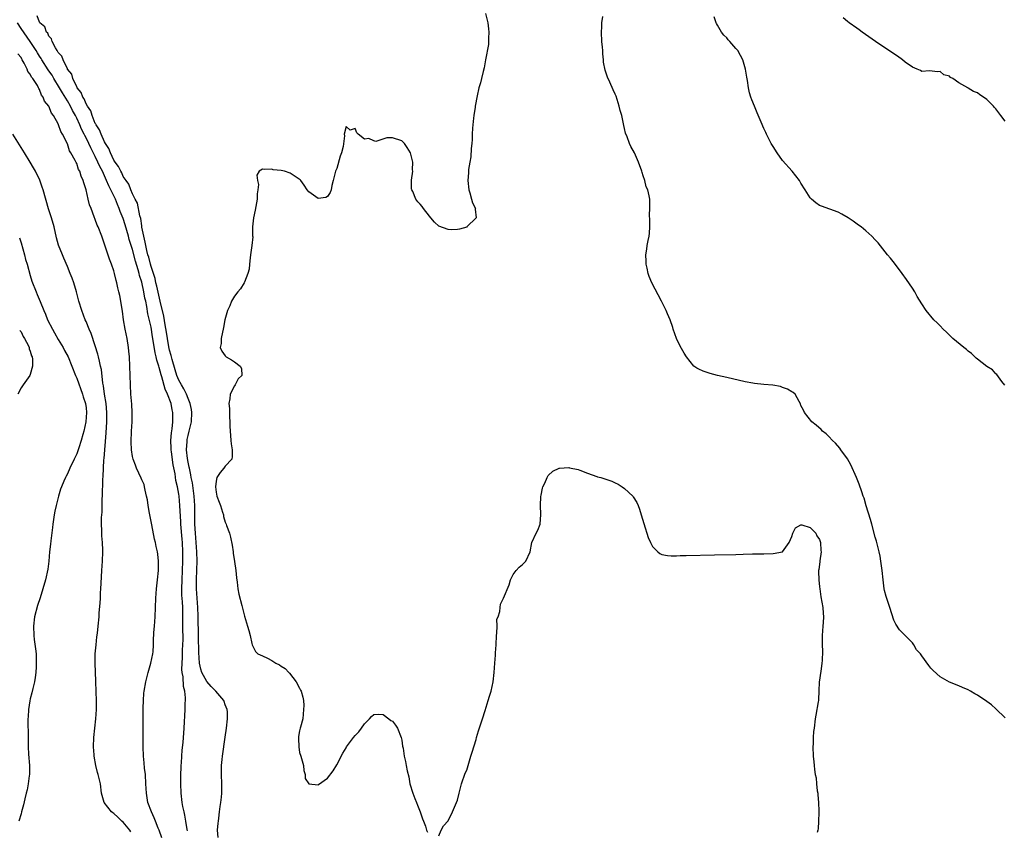
# Model space of a CAD drawing. Units: inches. Extents: x 2616000 to 2619000, y 1503000 to 1506000.
# Drawn here: x 2616353 to 2616565, y 1505737 to 1505912 of the extents above; entities that cross this region are included whole.
import ezdxf

# ---------------------------------------------------------------- set-up
doc = ezdxf.new("R2010")
doc.units = ezdxf.units.IN
doc.header["$MEASUREMENT"] = 0
doc.layers.add('LD26161503_2ft', color=212, linetype='Continuous')

msp = doc.modelspace()

# ---------------------------------------------------------------- linework, layer by layer
at = {"layer": 'LD26161503_2ft'}
for points, elevation in [([(2616453.05, 1505913), (2616453.53, 1505911), (2616453.67, 1505909.67), (2616453.77, 1505909), (2616453.68, 1505907.68), (2616453.69, 1505907), (2616453.66, 1505906.34), (2616453.08, 1505903), (2616452.74, 1505901.26), (2616452.53, 1505900.53), (2616452.15, 1505899), (2616451.95, 1505898.05), (2616451.62, 1505897), (2616451.23, 1505895.23), (2616450.81, 1505893), (2616450.79, 1505892.79), (2616450.5, 1505891), (2616450.48, 1505890.48), (2616450.29, 1505889), (2616450.27, 1505888.27), (2616450.18, 1505887), (2616450.16, 1505885.84), (2616450.08, 1505885), (2616449.94, 1505883.94), (2616449.88, 1505882.12), (2616449.66, 1505881), (2616449.41, 1505879.41), (2616449.36, 1505878.64), (2616449.22, 1505877), (2616449.42, 1505875), (2616449.64, 1505874.36), (2616450.03, 1505873), (2616450.21, 1505872.21), (2616450.89, 1505871), (2616450.85, 1505870.85), (2616451.01, 1505869), (2616449.06, 1505867), (2616449, 1505866.96), (2616447.46, 1505866.54), (2616447, 1505866.48), (2616445.63, 1505866.37), (2616445, 1505866.43), (2616443, 1505867.18), (2616442.07, 1505868.07), (2616441.29, 1505869), (2616441, 1505869.3), (2616439.71, 1505871), (2616439.39, 1505871.39), (2616439, 1505871.9), (2616438.45, 1505872.45), (2616438.07, 1505873), (2616437.36, 1505874.64), (2616437.17, 1505875), (2616437.14, 1505875.14), (2616437.1, 1505877.1), (2616437.37, 1505879), (2616437.3, 1505879.3), (2616437.36, 1505881), (2616436.87, 1505883), (2616436.16, 1505884.16), (2616435.63, 1505885), (2616435, 1505885.58), (2616433, 1505886.2), (2616431.79, 1505886.21), (2616429.45, 1505885.45), (2616429, 1505885.53), (2616427.94, 1505886.06), (2616427, 1505885.95), (2616425.63, 1505887), (2616425.31, 1505887.31), (2616425, 1505888.21), (2616423.89, 1505887.89), (2616423, 1505888.67), (2616422.62, 1505887), (2616422.64, 1505886.64), (2616422.37, 1505884.37), (2616422.01, 1505883), (2616421.72, 1505882.28), (2616421, 1505879.62), (2616420.74, 1505879), (2616420.39, 1505877.61), (2616420.2, 1505877), (2616419.95, 1505875.95), (2616419.8, 1505875), (2616419.57, 1505874.43), (2616419, 1505873.55), (2616418.63, 1505873.37), (2616417, 1505873.15), (2616415, 1505874.55), (2616414.6, 1505875), (2616414.01, 1505876.01), (2616413.29, 1505877), (2616413.16, 1505877.16), (2616412.27, 1505877.73), (2616411, 1505878.63), (2616409.73, 1505879), (2616409, 1505879.15), (2616407.33, 1505879.33), (2616407, 1505879.44), (2616405.36, 1505879.36), (2616405, 1505879.44), (2616404.33, 1505879), (2616403.81, 1505878.19), (2616403.91, 1505877), (2616404.16, 1505876.16), (2616404.03, 1505875), (2616403.87, 1505874.13), (2616403.87, 1505873), (2616403.4, 1505870.6), (2616403.04, 1505869), (2616402.89, 1505867), (2616402.89, 1505865.11), (2616402.9, 1505864.91), (2616402.73, 1505863), (2616402.51, 1505861.49), (2616402.46, 1505861), (2616402.36, 1505860.36), (2616402.2, 1505859), (2616402.12, 1505857.88), (2616401.87, 1505857), (2616401.11, 1505855.11), (2616401.06, 1505854.94), (2616400.3, 1505853.7), (2616399.68, 1505853), (2616399, 1505852.12), (2616398.34, 1505851), (2616397.97, 1505850.03), (2616397.48, 1505849), (2616396.93, 1505847), (2616396.63, 1505845.37), (2616396.1, 1505843), (2616396.08, 1505841.92), (2616395.92, 1505841), (2616396.25, 1505840.25), (2616397, 1505839.27), (2616397.11, 1505839.11), (2616397.22, 1505839), (2616398.35, 1505838.35), (2616399, 1505837.92), (2616400.23, 1505837), (2616400.5, 1505836.5), (2616400.53, 1505835), (2616399.75, 1505834.25), (2616399.16, 1505833), (2616399, 1505832.77), (2616398.05, 1505831), (2616397.96, 1505829.96), (2616397.76, 1505829), (2616397.88, 1505827.88), (2616397.88, 1505827), (2616397.91, 1505826.09), (2616397.98, 1505825), (2616397.99, 1505823.99), (2616398.09, 1505822.09), (2616398.22, 1505821), (2616398.27, 1505820.27), (2616398.5, 1505819), (2616398.48, 1505817.52), (2616398.38, 1505817), (2616397, 1505815.43), (2616396.72, 1505815), (2616395.9, 1505814.1), (2616395.18, 1505813), (2616395, 1505812.26), (2616394.9, 1505811), (2616395, 1505809.84), (2616395.19, 1505809), (2616395.68, 1505807.68), (2616395.96, 1505807), (2616396.43, 1505805.57), (2616396.58, 1505805), (2616396.64, 1505804.64), (2616397, 1505803.37), (2616397.14, 1505803.14), (2616397.2, 1505803), (2616397.29, 1505802.71), (2616397.93, 1505801), (2616398.14, 1505800.14), (2616398.47, 1505798.47), (2616398.68, 1505797), (2616398.73, 1505796.73), (2616399, 1505794.9), (2616399.27, 1505793), (2616399.41, 1505791.41), (2616399.54, 1505790.46), (2616399.67, 1505789), (2616399.89, 1505787.89), (2616400.56, 1505785.44), (2616401.14, 1505783.14), (2616401.79, 1505781), (2616402.04, 1505780.04), (2616402.35, 1505779), (2616402.74, 1505777.26), (2616402.78, 1505777), (2616402.83, 1505776.83), (2616403.52, 1505775.52), (2616404.04, 1505775), (2616405, 1505774.59), (2616406.09, 1505774.09), (2616407, 1505773.6), (2616407.86, 1505773), (2616408.64, 1505772.64), (2616409, 1505772.39), (2616409.9, 1505771.9), (2616410.71, 1505771), (2616410.86, 1505770.86), (2616412.3, 1505769), (2616413, 1505767.62), (2616413.23, 1505767.23), (2616413.35, 1505767), (2616413.69, 1505765.69), (2616413.85, 1505765), (2616413.88, 1505763.88), (2616413.87, 1505763), (2616413.69, 1505761), (2616413.19, 1505759.19), (2616413.16, 1505759), (2616413, 1505758.46), (2616412.77, 1505757.23), (2616412.76, 1505757), (2616412.78, 1505756.78), (2616412.82, 1505755), (2616413, 1505753.8), (2616413.27, 1505753), (2616413.83, 1505751), (2616413.91, 1505749.91), (2616414.2, 1505749), (2616414.2, 1505748.2), (2616415, 1505747.03), (2616417, 1505746.83), (2616417.11, 1505746.89), (2616419, 1505748.24), (2616420.21, 1505749.79), (2616421, 1505751.11), (2616422.35, 1505753.65), (2616423, 1505754.79), (2616423.14, 1505755), (2616424.63, 1505757), (2616425, 1505757.46), (2616425.78, 1505758.22), (2616426.37, 1505759), (2616427, 1505759.94), (2616428.06, 1505761), (2616428.5, 1505761.5), (2616429, 1505761.94), (2616429.97, 1505762.03), (2616431, 1505761.95), (2616432.21, 1505761), (2616432.68, 1505760.68), (2616433, 1505760.51), (2616433.65, 1505759.65), (2616434.12, 1505759), (2616434.89, 1505757), (2616435, 1505756.41), (2616435.16, 1505755.16), (2616435.28, 1505754.72), (2616435.56, 1505753), (2616435.8, 1505751.8), (2616435.98, 1505751), (2616436.17, 1505749.83), (2616436.52, 1505748.52), (2616436.77, 1505747), (2616437.37, 1505745), (2616437.84, 1505743.84), (2616438.19, 1505743), (2616438.39, 1505742.39), (2616438.98, 1505741), (2616439.51, 1505739.51), (2616439.72, 1505739), (2616440.1, 1505737.9), (2616440.35, 1505737), (2616440.57, 1505736.57)], 7788), ([(2616388.89, 1505736.89), (2616388.8, 1505737.2), (2616388.49, 1505739), (2616388.29, 1505740.29), (2616388.11, 1505741), (2616387.88, 1505742.12), (2616387.73, 1505743), (2616387.49, 1505745), (2616387.42, 1505747), (2616387.43, 1505749), (2616387.48, 1505750.52), (2616387.51, 1505751), (2616387.56, 1505751.56), (2616387.63, 1505753), (2616387.71, 1505754.29), (2616387.9, 1505755.9), (2616388.15, 1505759), (2616388.36, 1505763), (2616388.37, 1505764.37), (2616388.43, 1505765), (2616388.45, 1505765.55), (2616388.27, 1505767), (2616387.98, 1505767.98), (2616387.92, 1505770.08), (2616387.74, 1505771), (2616387.67, 1505771.67), (2616387.7, 1505773), (2616387.77, 1505774.23), (2616387.78, 1505775), (2616387.81, 1505775.81), (2616387.87, 1505777), (2616387.89, 1505778.11), (2616387.9, 1505779), (2616387.88, 1505779.88), (2616387.88, 1505782.12), (2616387.83, 1505783.83), (2616387.82, 1505785), (2616387.77, 1505786.23), (2616387.67, 1505787.67), (2616387.64, 1505789), (2616387.68, 1505791), (2616387.78, 1505793), (2616387.87, 1505795), (2616387.88, 1505797), (2616387.79, 1505799), (2616387.72, 1505799.72), (2616387.45, 1505803), (2616387.44, 1505803.44), (2616387.22, 1505807), (2616387.06, 1505809), (2616387, 1505809.45), (2616386.73, 1505811), (2616386.38, 1505812.38), (2616386.2, 1505813.8), (2616385.77, 1505815.77), (2616385.43, 1505818.57), (2616385.36, 1505819), (2616385.36, 1505819.36), (2616385.28, 1505821), (2616385.38, 1505822.62), (2616385.53, 1505823.53), (2616385.7, 1505825), (2616385.71, 1505827), (2616385.58, 1505827.58), (2616385.31, 1505829), (2616384.55, 1505831), (2616384.05, 1505832.05), (2616383.32, 1505834.68), (2616383.16, 1505835.16), (2616383, 1505835.91), (2616382.73, 1505836.73), (2616382.68, 1505837), (2616382.27, 1505838.27), (2616382.14, 1505839), (2616381.89, 1505839.89), (2616381.49, 1505842.51), (2616381.34, 1505843.34), (2616381, 1505845.42), (2616380.32, 1505848.32), (2616380.1, 1505849.9), (2616379.86, 1505851), (2616379.69, 1505851.69), (2616379.47, 1505853), (2616379, 1505855.1), (2616378.53, 1505856.53), (2616378.43, 1505857), (2616378.24, 1505857.76), (2616377.64, 1505859.64), (2616377, 1505862.15), (2616376.31, 1505864.31), (2616376.15, 1505865), (2616375.44, 1505867.44), (2616375, 1505868.83), (2616374.37, 1505870.37), (2616374.17, 1505871), (2616373.81, 1505871.81), (2616373.34, 1505873), (2616371.88, 1505875.88), (2616371.43, 1505877), (2616370.52, 1505879), (2616370, 1505880), (2616369.58, 1505881), (2616369, 1505882.18), (2616368.03, 1505884.03), (2616367.6, 1505885), (2616367, 1505886.23), (2616366.71, 1505886.71), (2616366.61, 1505887), (2616366.06, 1505888.06), (2616365.68, 1505889), (2616365, 1505890.46), (2616364.73, 1505891), (2616364.1, 1505892.1), (2616363.67, 1505893), (2616363, 1505894.16), (2616361.92, 1505895.92), (2616361.31, 1505897), (2616360.07, 1505899), (2616359.68, 1505899.68), (2616359, 1505900.66), (2616358.85, 1505900.85), (2616357.49, 1505903), (2616357.32, 1505903.32), (2616357, 1505903.78), (2616356.52, 1505904.52), (2616356.26, 1505905), (2616355, 1505906.95), (2616353, 1505909.77), (2616352.21, 1505911)], 7792), ([(2616395.47, 1505735.47), (2616395.35, 1505737), (2616395.46, 1505738.54), (2616395.51, 1505739), (2616395.61, 1505739.61), (2616395.78, 1505741), (2616395.88, 1505742.12), (2616396.02, 1505743), (2616396.17, 1505744.17), (2616396.22, 1505745), (2616396.22, 1505745.78), (2616396.27, 1505747), (2616396.18, 1505749), (2616396.2, 1505749.8), (2616396.18, 1505751), (2616396.29, 1505752.29), (2616396.37, 1505753), (2616396.94, 1505757.06), (2616397.28, 1505759), (2616397.51, 1505761), (2616397.45, 1505762.55), (2616397.42, 1505763), (2616397, 1505764.06), (2616396.74, 1505764.74), (2616396.66, 1505765), (2616394.97, 1505767), (2616393.97, 1505767.97), (2616393, 1505769.06), (2616391.93, 1505771), (2616391.71, 1505771.71), (2616391.42, 1505773), (2616391.28, 1505775.28), (2616391.25, 1505778.75), (2616391.16, 1505783.16), (2616391.07, 1505785), (2616390.91, 1505787), (2616390.8, 1505789), (2616390.82, 1505791), (2616390.89, 1505793.11), (2616390.91, 1505795), (2616390.87, 1505797), (2616390.76, 1505799), (2616390.57, 1505801), (2616390.45, 1505803), (2616390.47, 1505804.47), (2616390.44, 1505807), (2616390.29, 1505809), (2616390.15, 1505810.15), (2616389.9, 1505811.9), (2616389.66, 1505813), (2616389.59, 1505813.59), (2616389.26, 1505815), (2616389.24, 1505815.24), (2616389, 1505816.34), (2616388.87, 1505817.13), (2616388.67, 1505819), (2616388.77, 1505820.77), (2616388.77, 1505821), (2616388.8, 1505821.2), (2616389, 1505822.1), (2616389.25, 1505823), (2616389.72, 1505825), (2616389.8, 1505827), (2616389.69, 1505827.69), (2616389.41, 1505829), (2616389.32, 1505829.32), (2616389, 1505830.01), (2616388.62, 1505831), (2616388.1, 1505832.1), (2616387.56, 1505833), (2616387, 1505833.99), (2616386.58, 1505835), (2616386.2, 1505836.2), (2616385.53, 1505838.47), (2616385.4, 1505839), (2616385.34, 1505839.34), (2616385, 1505840.43), (2616384.84, 1505841.16), (2616384.53, 1505843), (2616384.36, 1505844.36), (2616384.06, 1505845.94), (2616383.79, 1505847.79), (2616383, 1505851.03), (2616382.28, 1505854.28), (2616382.07, 1505855), (2616381.88, 1505855.88), (2616381, 1505858.49), (2616380.86, 1505859), (2616380.5, 1505860.5), (2616380.33, 1505861), (2616380.08, 1505861.92), (2616379.85, 1505863), (2616379.77, 1505863.76), (2616379.42, 1505865), (2616379.04, 1505866.96), (2616379.04, 1505867.04), (2616379, 1505867.23), (2616378.82, 1505868.82), (2616378.62, 1505869.38), (2616378.1, 1505872.1), (2616377.59, 1505873), (2616377, 1505874.15), (2616376.66, 1505875), (2616376.25, 1505876.25), (2616375.64, 1505877), (2616375, 1505877.91), (2616374.68, 1505878.68), (2616374.48, 1505879), (2616374.02, 1505880.02), (2616373.28, 1505881), (2616373, 1505881.41), (2616372.24, 1505883), (2616371.91, 1505883.91), (2616371.19, 1505885), (2616371, 1505885.35), (2616370.25, 1505887), (2616369.93, 1505887.93), (2616369.17, 1505889), (2616369.14, 1505889.14), (2616369, 1505889.32), (2616368.3, 1505891), (2616368.01, 1505892.01), (2616367.29, 1505893), (2616367, 1505893.5), (2616366.59, 1505894.59), (2616366.28, 1505895), (2616365.98, 1505895.98), (2616365.09, 1505897), (2616365, 1505897.17), (2616364.15, 1505899), (2616363.91, 1505899.91), (2616363.03, 1505901), (2616363, 1505901.06), (2616362.05, 1505903), (2616361.78, 1505903.78), (2616361, 1505904.62), (2616360.89, 1505904.89), (2616360.79, 1505905), (2616360.4, 1505905.6), (2616359.7, 1505907), (2616359.54, 1505907.54), (2616359, 1505908.1), (2616358.75, 1505908.75), (2616358.5, 1505909), (2616358.12, 1505910.12), (2616357.07, 1505911), (2616357.06, 1505911.06), (2616357, 1505911.11), (2616356.5, 1505912.5)], 7790), ([(2616565, 1505761.23), (2616563, 1505763.19), (2616562.01, 1505764.01), (2616561, 1505764.77), (2616559, 1505766.13), (2616558.44, 1505766.44), (2616557.53, 1505767), (2616557, 1505767.3), (2616555.78, 1505767.78), (2616555, 1505768.13), (2616553, 1505768.91), (2616551, 1505770.09), (2616549.45, 1505771.45), (2616549, 1505771.91), (2616548.5, 1505772.5), (2616547, 1505774.62), (2616546.77, 1505775), (2616545.91, 1505775.91), (2616545.33, 1505777), (2616545, 1505777.4), (2616542.2, 1505780.2), (2616541.45, 1505781.45), (2616541, 1505782.28), (2616540.14, 1505785), (2616539.69, 1505786.31), (2616539.35, 1505787.35), (2616539, 1505788.65), (2616538.94, 1505789), (2616538.7, 1505791), (2616538.48, 1505793), (2616538.23, 1505795), (2616538.05, 1505796.05), (2616537.87, 1505797), (2616537.28, 1505799.28), (2616537, 1505800.16), (2616536.23, 1505803), (2616535.99, 1505803.99), (2616535.06, 1505806.94), (2616534.58, 1505808.58), (2616534.41, 1505809), (2616534.09, 1505809.91), (2616533.55, 1505811.55), (2616532.99, 1505812.99), (2616531.75, 1505815.75), (2616531, 1505817.01), (2616529.55, 1505819), (2616529.34, 1505819.34), (2616528.42, 1505820.42), (2616527.79, 1505821), (2616527, 1505821.88), (2616526.43, 1505822.43), (2616525.65, 1505823), (2616525.33, 1505823.33), (2616524.29, 1505824.29), (2616523.3, 1505825), (2616521.73, 1505827), (2616521.52, 1505827.52), (2616521, 1505828.57), (2616520.88, 1505828.88), (2616520.57, 1505829.43), (2616519.75, 1505831), (2616519.32, 1505831.32), (2616519, 1505831.48), (2616518.06, 1505832.06), (2616517, 1505832.43), (2616516.6, 1505832.6), (2616514.91, 1505832.91), (2616513, 1505833.07), (2616511, 1505833.29), (2616510.62, 1505833.38), (2616509, 1505833.66), (2616505, 1505834.59), (2616503.02, 1505835), (2616501.42, 1505835.42), (2616501, 1505835.57), (2616499.91, 1505835.91), (2616499, 1505836.35), (2616498.57, 1505836.57), (2616497.93, 1505837), (2616496.36, 1505839), (2616495.84, 1505839.84), (2616495, 1505841.33), (2616494.19, 1505843), (2616493.46, 1505845), (2616493.37, 1505845.37), (2616492.8, 1505847), (2616492.28, 1505848.28), (2616491.95, 1505849), (2616490.93, 1505851), (2616488.84, 1505855), (2616488.33, 1505856.33), (2616488.11, 1505857), (2616487.87, 1505858.13), (2616487.67, 1505859), (2616487.62, 1505859.62), (2616487.57, 1505861), (2616487.77, 1505862.23), (2616487.87, 1505863), (2616488.1, 1505864.1), (2616488.32, 1505865), (2616488.36, 1505865.64), (2616488.43, 1505867), (2616488.46, 1505868.46), (2616488.37, 1505869.63), (2616488.45, 1505871), (2616488.41, 1505872.41), (2616488.41, 1505873), (2616488.32, 1505873.68), (2616487.98, 1505875), (2616487.68, 1505875.68), (2616487.36, 1505877), (2616487, 1505878.02), (2616486.76, 1505878.76), (2616486.7, 1505879), (2616486.01, 1505881), (2616485.11, 1505883), (2616484.37, 1505884.37), (2616484.09, 1505885), (2616483.55, 1505886.45), (2616483.21, 1505887.21), (2616483, 1505888.22), (2616482.84, 1505888.84), (2616482.77, 1505889.23), (2616482.38, 1505891), (2616482.08, 1505892.08), (2616481.87, 1505893), (2616481.18, 1505895.18), (2616481, 1505895.62), (2616480.57, 1505896.57), (2616479.8, 1505898.2), (2616479.3, 1505899.3), (2616478.81, 1505900.81), (2616478.49, 1505902.49), (2616478.46, 1505903), (2616478.32, 1505904.32), (2616478.29, 1505905), (2616478.24, 1505905.76), (2616478.11, 1505907), (2616478.04, 1505909), (2616478.1, 1505910.1), (2616478.13, 1505911), (2616478.35, 1505912.35)], 7786), ([(2616564.92, 1505832.92), (2616564.28, 1505833.72), (2616563.2, 1505835.2), (2616563, 1505835.35), (2616562.23, 1505836.23), (2616561, 1505836.96), (2616559, 1505838.5), (2616558.75, 1505838.75), (2616558.42, 1505839), (2616557.75, 1505839.75), (2616557, 1505840.27), (2616556.62, 1505840.62), (2616556.06, 1505841), (2616553.67, 1505843), (2616553.35, 1505843.35), (2616553, 1505843.67), (2616552.36, 1505844.36), (2616551.59, 1505845), (2616551, 1505845.71), (2616550.36, 1505846.36), (2616549.61, 1505847), (2616547.96, 1505849), (2616547, 1505850.41), (2616546.03, 1505852.03), (2616545.51, 1505853), (2616545, 1505853.83), (2616543.7, 1505855.7), (2616542.76, 1505857), (2616541.17, 1505859.17), (2616540.25, 1505860.25), (2616539.63, 1505861), (2616537.59, 1505863.59), (2616537, 1505864.22), (2616536.24, 1505865), (2616535, 1505866.14), (2616533.96, 1505867), (2616533.41, 1505867.41), (2616532.25, 1505868.25), (2616531.15, 1505869), (2616529.77, 1505869.77), (2616529, 1505870.17), (2616525.45, 1505871.45), (2616525, 1505871.65), (2616524.17, 1505872.17), (2616523.26, 1505873), (2616523, 1505873.27), (2616521.87, 1505875), (2616521, 1505876.47), (2616520.66, 1505877), (2616519.09, 1505879), (2616517, 1505881.34), (2616515.84, 1505883), (2616515, 1505884.31), (2616514.6, 1505885), (2616513.56, 1505887), (2616513.4, 1505887.39), (2616513, 1505888.21), (2616512.39, 1505889.61), (2616511.58, 1505891.58), (2616510.96, 1505893), (2616510.4, 1505894.4), (2616510.19, 1505895), (2616509.91, 1505895.91), (2616509.69, 1505897), (2616509.45, 1505898.55), (2616509.3, 1505899.3), (2616509.03, 1505901.03), (2616508.44, 1505903), (2616507.96, 1505903.96), (2616507.38, 1505905), (2616507, 1505905.49), (2616505.68, 1505907), (2616505.34, 1505907.34), (2616505, 1505907.73), (2616504.36, 1505908.36), (2616503.89, 1505909), (2616503, 1505910.45), (2616502.81, 1505910.81), (2616502.76, 1505911), (2616502.3, 1505912.3)], 7784), ([(2616565, 1505889.78), (2616564.07, 1505891), (2616563.58, 1505891.58), (2616563, 1505892.43), (2616562.71, 1505892.71), (2616562.49, 1505893), (2616561, 1505894.5), (2616560.31, 1505895), (2616559.5, 1505895.5), (2616559, 1505895.87), (2616558.17, 1505896.17), (2616557, 1505896.94), (2616556.95, 1505896.95), (2616555, 1505898.08), (2616553.67, 1505899), (2616553.23, 1505899.23), (2616553, 1505899.47), (2616551.79, 1505899.79), (2616551, 1505900.48), (2616550.41, 1505900.41), (2616548.65, 1505900.65), (2616547, 1505900.52), (2616546.72, 1505900.72), (2616545.99, 1505901), (2616545, 1505901.44), (2616543.47, 1505902.53), (2616542.84, 1505903), (2616541.82, 1505903.82), (2616541, 1505904.34), (2616537.04, 1505907), (2616534.19, 1505909), (2616533.51, 1505909.51), (2616533, 1505909.86), (2616531.35, 1505911), (2616531, 1505911.27), (2616530.07, 1505912.07)], 7782), ([(2616383.35, 1505735.35), (2616382.76, 1505737), (2616382.57, 1505737.43), (2616381.95, 1505739), (2616381.7, 1505739.7), (2616381.09, 1505741), (2616380.35, 1505743), (2616380.01, 1505745), (2616379.91, 1505747), (2616379.78, 1505749), (2616379.63, 1505750.37), (2616379.54, 1505751.54), (2616379.39, 1505753), (2616379.31, 1505755), (2616379.3, 1505757), (2616379.33, 1505759), (2616379.34, 1505761), (2616379.31, 1505762.69), (2616379.34, 1505763.34), (2616379.36, 1505765), (2616379.48, 1505766.52), (2616379.54, 1505767), (2616379.87, 1505769), (2616380.36, 1505771), (2616380.99, 1505773), (2616381.41, 1505775), (2616381.45, 1505775.45), (2616381.54, 1505777), (2616381.54, 1505778.46), (2616381.58, 1505779), (2616381.63, 1505779.63), (2616381.72, 1505781), (2616381.92, 1505783), (2616381.99, 1505785), (2616382.02, 1505787), (2616382.15, 1505789), (2616382.43, 1505791), (2616382.64, 1505793), (2616382.63, 1505793.37), (2616382.64, 1505795), (2616382.47, 1505796.47), (2616382.38, 1505797), (2616382.13, 1505798.13), (2616381.95, 1505799), (2616381.75, 1505799.75), (2616381.19, 1505802.81), (2616380.68, 1505805.32), (2616380.38, 1505807), (2616380.23, 1505808.23), (2616380.06, 1505809), (2616379.73, 1505810.27), (2616379.62, 1505811), (2616379.49, 1505811.49), (2616379, 1505812.54), (2616378.87, 1505812.87), (2616377.88, 1505815), (2616377.65, 1505815.65), (2616377.14, 1505817), (2616377, 1505817.57), (2616376.81, 1505819), (2616376.73, 1505820.73), (2616376.82, 1505823), (2616376.95, 1505825), (2616376.96, 1505827), (2616376.85, 1505828.85), (2616376.66, 1505831), (2616376.55, 1505833), (2616376.45, 1505837), (2616376.34, 1505839), (2616376.23, 1505840.23), (2616376.14, 1505841), (2616375.84, 1505843), (2616375.46, 1505845), (2616375.1, 1505847), (2616374.85, 1505848.85), (2616374.76, 1505849.24), (2616374.49, 1505851), (2616374.26, 1505852.26), (2616374.1, 1505853), (2616373.88, 1505853.88), (2616373.63, 1505855), (2616373.48, 1505855.48), (2616373.15, 1505857), (2616373, 1505857.54), (2616372.5, 1505859), (2616372.06, 1505860.06), (2616371.15, 1505862.85), (2616371.06, 1505863.06), (2616371, 1505863.3), (2616370.39, 1505865), (2616369.6, 1505867), (2616369.41, 1505867.41), (2616369, 1505868.63), (2616368.78, 1505869.22), (2616368.11, 1505871), (2616367.78, 1505871.78), (2616367.47, 1505873), (2616367, 1505875), (2616366.5, 1505876.5), (2616366.4, 1505877), (2616365.93, 1505877.93), (2616365.67, 1505879), (2616365.4, 1505879.4), (2616365, 1505880.66), (2616364.87, 1505880.87), (2616364.68, 1505881.32), (2616363.74, 1505883), (2616363.44, 1505883.44), (2616363, 1505884.89), (2616361.92, 1505887), (2616361.55, 1505887.55), (2616361.1, 1505889), (2616361, 1505889.24), (2616360.02, 1505891), (2616359.55, 1505891.55), (2616359, 1505893.05), (2616358.09, 1505894.09), (2616357.77, 1505895), (2616357.41, 1505895.41), (2616357, 1505896.59), (2616356.83, 1505896.83), (2616356.78, 1505897), (2616356.54, 1505897.46), (2616355.53, 1505899), (2616355.27, 1505899.27), (2616355, 1505899.91), (2616354.48, 1505900.48), (2616354.31, 1505901), (2616353.71, 1505902.29), (2616353.28, 1505903), (2616353.16, 1505903.16), (2616353, 1505903.51), (2616352.32, 1505904.32)], 7794), ([(2616376.64, 1505736.64), (2616376.43, 1505737), (2616375, 1505738.75), (2616374.71, 1505739), (2616373.84, 1505739.84), (2616373, 1505740.61), (2616372.77, 1505740.77), (2616372.47, 1505741), (2616370.93, 1505743), (2616370.49, 1505744.49), (2616370.36, 1505745), (2616370.09, 1505747), (2616369.87, 1505747.87), (2616369.62, 1505749), (2616369.47, 1505749.47), (2616369.09, 1505751), (2616368.76, 1505753), (2616368.74, 1505753.26), (2616368.63, 1505755), (2616368.67, 1505757), (2616368.88, 1505759), (2616369.13, 1505761), (2616369.27, 1505763), (2616369.23, 1505765), (2616369.17, 1505766.83), (2616369.12, 1505769.12), (2616368.96, 1505773), (2616368.99, 1505775), (2616369.16, 1505777), (2616369.34, 1505778.66), (2616369.45, 1505779.45), (2616369.62, 1505781), (2616369.81, 1505783), (2616369.86, 1505783.86), (2616370.03, 1505785.97), (2616370.09, 1505787), (2616370.14, 1505788.14), (2616370.2, 1505789), (2616370.24, 1505790.24), (2616370.4, 1505793), (2616370.55, 1505795), (2616370.64, 1505797), (2616370.63, 1505797.37), (2616370.56, 1505799), (2616370.43, 1505800.43), (2616370.4, 1505801), (2616370.42, 1505801.58), (2616370.36, 1505803), (2616370.37, 1505804.37), (2616370.47, 1505805.53), (2616370.49, 1505808.49), (2616370.54, 1505809), (2616370.57, 1505810.57), (2616370.62, 1505811), (2616370.65, 1505812.65), (2616370.73, 1505813.27), (2616370.76, 1505815), (2616370.86, 1505816.86), (2616370.9, 1505817.1), (2616371.34, 1505822.66), (2616371.49, 1505825), (2616371.5, 1505827), (2616371.31, 1505829), (2616371.01, 1505830.99), (2616370.77, 1505832.77), (2616370.65, 1505833.35), (2616370.3, 1505836.3), (2616370.15, 1505837), (2616369.88, 1505838.12), (2616369.71, 1505839), (2616369.58, 1505839.58), (2616369, 1505841.41), (2616368.08, 1505844.08), (2616367.66, 1505845), (2616367, 1505846.66), (2616366.85, 1505847), (2616366.09, 1505849), (2616365.46, 1505851), (2616364.94, 1505853), (2616364.36, 1505855), (2616364, 1505856), (2616363.61, 1505857), (2616363, 1505858.49), (2616362.25, 1505860.25), (2616361.9, 1505861), (2616361.09, 1505863.09), (2616360.66, 1505864.66), (2616360.11, 1505867), (2616359.53, 1505869), (2616358.91, 1505870.91), (2616357.79, 1505875), (2616357.59, 1505875.59), (2616357.06, 1505877.06), (2616356.09, 1505879), (2616355.71, 1505879.71), (2616354.99, 1505881), (2616353.76, 1505883), (2616351.21, 1505887)], 7796), ([(2616352.67, 1505864.67), (2616353, 1505863.57), (2616353.73, 1505861), (2616354, 1505860), (2616354.3, 1505859), (2616355, 1505856.53), (2616355.36, 1505855.36), (2616356.23, 1505853), (2616356.48, 1505852.48), (2616357.09, 1505850.91), (2616357.89, 1505849), (2616358.25, 1505848.25), (2616358.74, 1505847), (2616359.77, 1505845), (2616360.22, 1505844.22), (2616361, 1505842.78), (2616362.06, 1505841), (2616362.4, 1505840.4), (2616363.12, 1505839), (2616363.98, 1505837), (2616364.76, 1505835), (2616365, 1505834.44), (2616366.25, 1505831), (2616366.42, 1505830.42), (2616366.86, 1505829), (2616367, 1505828), (2616367.11, 1505827), (2616366.99, 1505825), (2616366.53, 1505823), (2616366.32, 1505822.32), (2616365.95, 1505821), (2616365.42, 1505819.42), (2616365.23, 1505818.77), (2616365, 1505818.15), (2616364.43, 1505817), (2616363.5, 1505815), (2616363, 1505813.84), (2616362.69, 1505813.31), (2616362.55, 1505813), (2616362.25, 1505812.25), (2616361.71, 1505811), (2616361.52, 1505810.48), (2616361.07, 1505809), (2616360.54, 1505807), (2616360.26, 1505805.74), (2616360.13, 1505805), (2616359.85, 1505803), (2616359.78, 1505802.22), (2616359.39, 1505799.39), (2616359.34, 1505798.66), (2616359.14, 1505797), (2616358.97, 1505795), (2616358.76, 1505793.24), (2616358.27, 1505791), (2616357.69, 1505789), (2616357.12, 1505787.12), (2616356.57, 1505785.43), (2616355.92, 1505783), (2616355.68, 1505781), (2616355.75, 1505779), (2616355.85, 1505778.15), (2616356.13, 1505776.13), (2616356.23, 1505775), (2616356.29, 1505773), (2616356.23, 1505772.23), (2616356.19, 1505771), (2616356.08, 1505769.92), (2616355.91, 1505769), (2616355.54, 1505767.54), (2616355.36, 1505766.64), (2616355, 1505765.35), (2616354.9, 1505764.9), (2616354.59, 1505763), (2616354.53, 1505761.47), (2616354.49, 1505761), (2616354.46, 1505760.46), (2616354.56, 1505757.44), (2616354.53, 1505756.53), (2616354.54, 1505755), (2616354.61, 1505753.39), (2616354.8, 1505751), (2616354.81, 1505749.19), (2616354.8, 1505749), (2616354.74, 1505748.74), (2616354.52, 1505747), (2616354.3, 1505745.7), (2616354.1, 1505745), (2616353.8, 1505743.8), (2616353.52, 1505742.48), (2616353.09, 1505741), (2616353, 1505740.53), (2616352.55, 1505739)], 7798), ([(2616352.71, 1505844.71), (2616353, 1505844.38), (2616353.43, 1505843.43), (2616353.74, 1505843), (2616354.58, 1505841.42), (2616354.74, 1505841), (2616354.76, 1505840.76), (2616355, 1505840.25), (2616355.23, 1505839.23), (2616355.37, 1505839), (2616355.49, 1505838.51), (2616355.48, 1505837), (2616355, 1505835.22), (2616354.89, 1505835), (2616353.46, 1505833), (2616353, 1505832.33), (2616352.33, 1505831)], 7800), ([(2616443, 1505735.79), (2616443.51, 1505737), (2616444.02, 1505737.98), (2616445, 1505739.03), (2616445.95, 1505741), (2616447, 1505743.51), (2616447.34, 1505745), (2616447.87, 1505747), (2616448.67, 1505749.33), (2616449, 1505749.97), (2616449.29, 1505751), (2616449.47, 1505751.47), (2616449.92, 1505753), (2616450.14, 1505753.86), (2616451, 1505756.58), (2616451.1, 1505757), (2616451.56, 1505758.44), (2616452.43, 1505761), (2616453, 1505762.85), (2616453.6, 1505765), (2616453.91, 1505765.91), (2616454.24, 1505767), (2616454.71, 1505769), (2616454.94, 1505771), (2616455.08, 1505773), (2616455.23, 1505774.77), (2616455.22, 1505775.22), (2616455.34, 1505777), (2616455.43, 1505779), (2616455.51, 1505779.51), (2616455.54, 1505781), (2616455.52, 1505782.48), (2616455.74, 1505783), (2616456.16, 1505784.16), (2616456.18, 1505785), (2616456.29, 1505785.71), (2616456.95, 1505787), (2616458.12, 1505789.88), (2616458.41, 1505791), (2616459, 1505792.13), (2616459.63, 1505793), (2616460.31, 1505793.69), (2616461, 1505794.24), (2616461.35, 1505794.65), (2616461.71, 1505795), (2616462.69, 1505797), (2616463.06, 1505799), (2616463.96, 1505801), (2616464.35, 1505801.65), (2616464.79, 1505803), (2616464.97, 1505805.03), (2616464.9, 1505807), (2616464.95, 1505808.95), (2616465, 1505809.23), (2616465.31, 1505810.69), (2616465.41, 1505811), (2616465.8, 1505811.8), (2616466.3, 1505813), (2616466.57, 1505813.43), (2616467.58, 1505814.42), (2616468.88, 1505815), (2616469, 1505815.04), (2616471, 1505815.19), (2616471.14, 1505815.14), (2616473, 1505814.74), (2616473.39, 1505814.61), (2616475, 1505813.96), (2616477, 1505813.23), (2616477.2, 1505813.2), (2616477.88, 1505813), (2616478.74, 1505812.74), (2616480.25, 1505812.25), (2616481, 1505811.89), (2616481.59, 1505811.59), (2616482.5, 1505811), (2616483, 1505810.63), (2616484.77, 1505809), (2616484.87, 1505808.87), (2616485.64, 1505807.64), (2616485.92, 1505807), (2616486.21, 1505806.21), (2616486.59, 1505805), (2616487.12, 1505803.12), (2616488.08, 1505800.08), (2616488.57, 1505799), (2616489, 1505798.13), (2616490.18, 1505797), (2616490.62, 1505796.62), (2616491, 1505796.45), (2616492.22, 1505796.22), (2616493, 1505796.17), (2616494.16, 1505796.16), (2616495, 1505796.18), (2616496.24, 1505796.24), (2616502.34, 1505796.34), (2616507, 1505796.46), (2616508.52, 1505796.52), (2616510.54, 1505796.54), (2616513, 1505796.6), (2616515, 1505796.67), (2616517, 1505797.04), (2616518.44, 1505799), (2616519, 1505800.33), (2616519.21, 1505801), (2616519.84, 1505802.16), (2616521, 1505802.82), (2616521.18, 1505802.82), (2616523, 1505802.24), (2616524.18, 1505801), (2616524.44, 1505800.44), (2616525, 1505799.65), (2616525.22, 1505799), (2616525.27, 1505797.27), (2616525.31, 1505797), (2616525.06, 1505795.06), (2616525.07, 1505794.93), (2616525, 1505794.3), (2616524.83, 1505793.17), (2616524.78, 1505793), (2616524.77, 1505792.77), (2616524.83, 1505791), (2616525, 1505789.43), (2616525.03, 1505789), (2616525.3, 1505787.3), (2616525.72, 1505785), (2616525.81, 1505783.81), (2616525.82, 1505783), (2616525.77, 1505781.77), (2616525.69, 1505781), (2616525.54, 1505779), (2616525.54, 1505777), (2616525.61, 1505775.61), (2616525.57, 1505773.57), (2616525.5, 1505773), (2616525.25, 1505771.25), (2616525.17, 1505770.83), (2616525, 1505769.37), (2616524.93, 1505769), (2616524.85, 1505767), (2616524.79, 1505765.21), (2616524.77, 1505765), (2616524.68, 1505764.68), (2616524.22, 1505761.78), (2616524.03, 1505761), (2616523.82, 1505759), (2616523.72, 1505758.28), (2616523.65, 1505757), (2616523.61, 1505755.61), (2616523.54, 1505755), (2616523.64, 1505753), (2616523.73, 1505751.73), (2616523.85, 1505751), (2616523.93, 1505750.07), (2616524.05, 1505749), (2616524.28, 1505748.28), (2616524.34, 1505747), (2616524.46, 1505745.54), (2616524.6, 1505745), (2616524.65, 1505744.65), (2616524.76, 1505743), (2616524.84, 1505741.16), (2616524.81, 1505740.81), (2616524.78, 1505739), (2616524.69, 1505737.32), (2616524.63, 1505737), (2616524.5, 1505736.5)], 7788)]:
    msp.add_lwpolyline(points, dxfattribs=dict(at, elevation=elevation))

doc.saveas('drawing.dxf')
